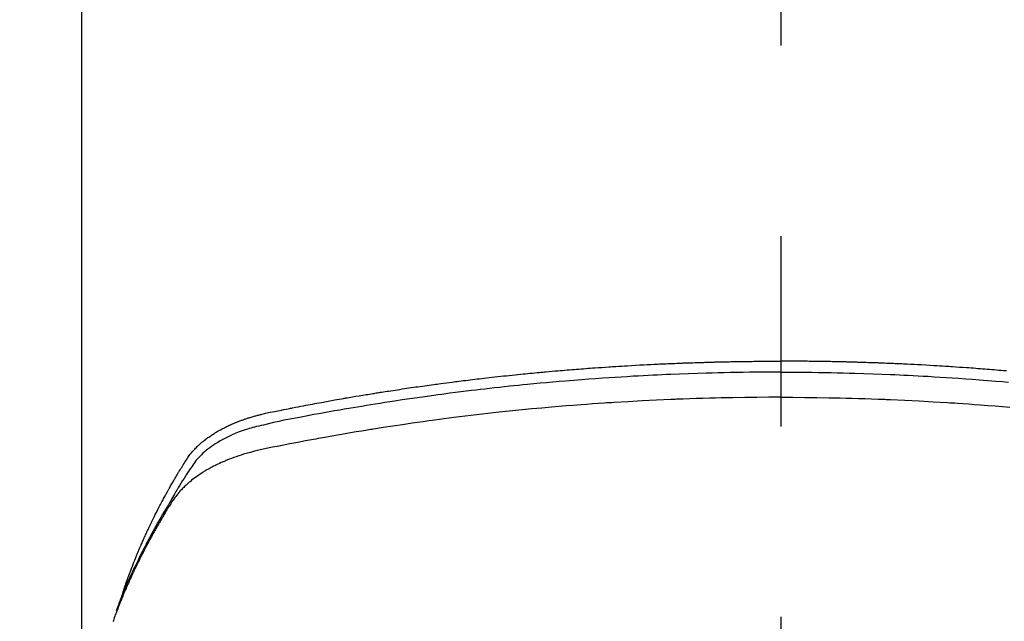
# Model space of a CAD drawing. Extents: x 0 to 26473, y -22065 to -13195.
# Drawn here: x 15338 to 15370, y -15042 to -15022 of the extents above; entities that cross this region are included whole.
import ezdxf

# ---------------------------------------------------------------- set-up
doc = ezdxf.new("R2010")
doc.units = 0
doc.header["$LTSCALE"] = 50
doc.header["$MEASUREMENT"] = 0
doc.linetypes.add('CENTER2', pattern=[1.125, 0.75, -0.125, 0.125, -0.125])
doc.layers.get('0').update_dxf_attribs({"linetype": 'CONTINUOUS'})
doc.layers.add('150-機器', color=8, linetype='CONTINUOUS')
doc.layers.add('160-文字', color=254, linetype='CONTINUOUS')
doc.styles.add('KH001', font='txt')
doc.dimstyles.new('KH1xx030', dxfattribs={"dimscale": 30, "dimtxt": 2, "dimasz": 0.6, "dimexe": 0.3, "dimexo": 1.2, "dimgap": 0.5, "dimtad": 3, "dimdec": 1, "dimdsep": 46, "dimlunit": 6, "dimtxsty": 'KH001', "dimblk": 'DOT', "dimcen": 1, "dimdle": 1, "dimclrd": 256, "dimclre": 256, "dimclrt": 256, "dimadec": 0, "dimazin": 0, "dimtfac": 1, "dimtdec": 1, "dimtix": 1, "dimtmove": 2, "dimatfit": 3, "dimldrblk": 'CLOSEDBLANK', "dimfxl": 1, "dimtolj": 1, "dimtzin": 0, "dimlwd": -1, "dimlwe": -1, "dimarcsym": 0})

# ---------------------------------------------------------------- blocks, each defined once
blk = doc.blocks.new('F402_H')
at = {"layer": '150-機器', "color": 161, "linetype": 'CENTER2'}
blk.add_line((0, 136.026), (0, -355.416), dxfattribs=at)
at = {"layer": '150-機器', "color": 13, "linetype": 'Continuous'}
blk.add_line((22.939, -188.142), (22.939, -261.807), dxfattribs=at)
for points in [[(-7.404, -249.653), (-7.309, -249.645), (-7.233, -249.638), (-7.157, -249.632), (-7.081, -249.626), (-7.005, -249.62), (-6.929, -249.613), (-6.853, -249.607), (-6.777, -249.601), (-6.701, -249.595), (-6.625, -249.589), (-6.549, -249.583), (-6.472, -249.577), (-6.396, -249.571), (-6.32, -249.565), (-6.244, -249.56), (-6.168, -249.554), (-6.092, -249.549), (-5.978, -249.541), (-5.863, -249.533), (-5.749, -249.525), (-5.634, -249.517), (-5.577, -249.513), (-5.52, -249.509), (-5.463, -249.506), (-5.406, -249.502), (-5.311, -249.496), (-5.215, -249.49), (-5.12, -249.485), (-5.024, -249.479), (-4.89, -249.471), (-4.757, -249.464), (-4.623, -249.456), (-4.489, -249.449), (-4.375, -249.443), (-4.26, -249.437), (-4.145, -249.432), (-4.03, -249.426), (-3.972, -249.423), (-3.914, -249.421), (-3.857, -249.418), (-3.799, -249.415), (-3.751, -249.413), (-3.702, -249.411), (-3.653, -249.409), (-3.605, -249.407), (-3.538, -249.404), (-3.472, -249.402), (-3.405, -249.399), (-3.339, -249.396), (-3.3, -249.395), (-3.261, -249.393), (-3.223, -249.392), (-3.184, -249.39), (-3.146, -249.389), (-3.107, -249.387), (-3.069, -249.386), (-3.03, -249.384), (-3.011, -249.384), (-2.992, -249.383), (-2.973, -249.383), (-2.954, -249.382), (-2.877, -249.38), (-2.8, -249.378), (-2.723, -249.375), (-2.646, -249.372), (-2.608, -249.371), (-2.57, -249.37), (-2.531, -249.369), (-2.493, -249.367), (-2.435, -249.366), (-2.378, -249.364), (-2.32, -249.362), (-2.262, -249.36), (-2.224, -249.359), (-2.186, -249.358), (-2.147, -249.357), (-2.109, -249.356), (-2.032, -249.355), (-1.956, -249.353), (-1.879, -249.351), (-1.803, -249.349), (-1.745, -249.348), (-1.687, -249.347), (-1.63, -249.346), (-1.572, -249.345), (-1.515, -249.344), (-1.457, -249.343), (-1.399, -249.342), (-1.342, -249.341), (-1.284, -249.34), (-1.227, -249.339), (-1.169, -249.338), (-1.111, -249.337), (-1.054, -249.337), (-0.996, -249.336), (-0.939, -249.336), (-0.881, -249.335), (-0.824, -249.335), (-0.766, -249.334), (-0.709, -249.334), (-0.652, -249.333), (-0.613, -249.333), (-0.575, -249.333), (-0.536, -249.333), (-0.498, -249.332), (-0.456, -249.332), (-0.413, -249.332), (-0.371, -249.332), (-0.328, -249.331), (-0.304, -249.331), (-0.279, -249.331), (-0.254, -249.331), (-0.229, -249.331), (-0.2, -249.331), (-0.172, -249.331), (-0.143, -249.331), (-0.114, -249.33), (-0.086, -249.33), (-0.057, -249.33), (-0.029, -249.33), (0, -249.33)], [(21.583, -256.961), (21.563, -256.897), (21.543, -256.832), (21.522, -256.768), (21.501, -256.704), (21.483, -256.65), (21.464, -256.596), (21.445, -256.543), (21.426, -256.489), (21.417, -256.467), (21.409, -256.445), (21.401, -256.423), (21.393, -256.401), (21.38, -256.365), (21.367, -256.329), (21.354, -256.294), (21.341, -256.258), (21.329, -256.227), (21.317, -256.196), (21.306, -256.165), (21.294, -256.133), (21.28, -256.098), (21.266, -256.062), (21.252, -256.026), (21.238, -255.991), (21.214, -255.929), (21.189, -255.866), (21.164, -255.804), (21.139, -255.742), (21.128, -255.716), (21.117, -255.69), (21.106, -255.663), (21.095, -255.637), (21.084, -255.61), (21.073, -255.583), (21.062, -255.557), (21.051, -255.53), (21.039, -255.503), (21.028, -255.477), (21.016, -255.45), (21.005, -255.423), (20.997, -255.406), (20.99, -255.388), (20.982, -255.37), (20.975, -255.352), (20.959, -255.317), (20.943, -255.282), (20.928, -255.247), (20.912, -255.212), (20.9, -255.185), (20.888, -255.158), (20.877, -255.132), (20.865, -255.105), (20.849, -255.07), (20.833, -255.035), (20.816, -255), (20.8, -254.965), (20.788, -254.938), (20.776, -254.912), (20.764, -254.885), (20.751, -254.859), (20.739, -254.832), (20.726, -254.806), (20.714, -254.779), (20.701, -254.753), (20.693, -254.735), (20.685, -254.718), (20.676, -254.7), (20.668, -254.682), (20.659, -254.665), (20.651, -254.647), (20.642, -254.63), (20.634, -254.612), (20.612, -254.569), (20.591, -254.525), (20.569, -254.481), (20.548, -254.437), (20.531, -254.402), (20.513, -254.367), (20.496, -254.332), (20.478, -254.297), (20.46, -254.262), (20.442, -254.227), (20.424, -254.192), (20.406, -254.157), (20.395, -254.135), (20.383, -254.113), (20.372, -254.091), (20.36, -254.069), (20.34, -254.03), (20.319, -253.991), (20.298, -253.952), (20.278, -253.913), (20.259, -253.878), (20.24, -253.843), (20.222, -253.809), (20.203, -253.774), (20.189, -253.748), (20.174, -253.722), (20.16, -253.696), (20.146, -253.67), (20.132, -253.644), (20.117, -253.618), (20.103, -253.591), (20.088, -253.565), (20.078, -253.548), (20.069, -253.531), (20.059, -253.514), (20.049, -253.496), (20.01, -253.427), (19.97, -253.357), (19.931, -253.288), (19.891, -253.219), (19.875, -253.193), (19.86, -253.168), (19.845, -253.142), (19.83, -253.116), (19.815, -253.09), (19.799, -253.064), (19.784, -253.039), (19.769, -253.013), (19.759, -252.995), (19.748, -252.978), (19.738, -252.961), (19.727, -252.944), (19.701, -252.901), (19.675, -252.858), (19.648, -252.815), (19.622, -252.772), (19.596, -252.729), (19.569, -252.686), (19.542, -252.644), (19.516, -252.601), (19.494, -252.566), (19.471, -252.531), (19.448, -252.497), (19.425, -252.463), (19.401, -252.43), (19.376, -252.398), (19.351, -252.366), (19.325, -252.334), (19.3, -252.305), (19.274, -252.275), (19.248, -252.246), (19.221, -252.218), (19.193, -252.188), (19.165, -252.16), (19.136, -252.131), (19.107, -252.103), (19.086, -252.084), (19.064, -252.064), (19.043, -252.045), (19.021, -252.026), (18.983, -251.994), (18.945, -251.962), (18.907, -251.931), (18.868, -251.901), (18.841, -251.88), (18.814, -251.86), (18.787, -251.84), (18.76, -251.821), (18.728, -251.799), (18.697, -251.778), (18.666, -251.757), (18.634, -251.736), (18.61, -251.721), (18.587, -251.706), (18.563, -251.691), (18.539, -251.676), (18.493, -251.648), (18.446, -251.621), (18.399, -251.594), (18.352, -251.569), (18.316, -251.55), (18.28, -251.531), (18.244, -251.513), (18.208, -251.495), (18.178, -251.48), (18.147, -251.465), (18.117, -251.45), (18.086, -251.436), (18.066, -251.426), (18.045, -251.417), (18.024, -251.408), (18.003, -251.399), (17.978, -251.388), (17.953, -251.377), (17.929, -251.367), (17.904, -251.356), (17.882, -251.347), (17.861, -251.338), (17.839, -251.33), (17.817, -251.321), (17.791, -251.311), (17.765, -251.302), (17.739, -251.292), (17.713, -251.282), (17.687, -251.272), (17.661, -251.263), (17.634, -251.253), (17.608, -251.243), (17.585, -251.235), (17.562, -251.228), (17.539, -251.22), (17.516, -251.212), (17.489, -251.204), (17.462, -251.195), (17.435, -251.186), (17.408, -251.178), (17.373, -251.167), (17.338, -251.156), (17.303, -251.146), (17.268, -251.136), (17.24, -251.128), (17.212, -251.12), (17.185, -251.113), (17.157, -251.106), (17.129, -251.098), (17.101, -251.091), (17.073, -251.084), (17.045, -251.077), (16.895, -251.041), (16.744, -251.009), (16.592, -250.978), (16.441, -250.948), (16.369, -250.934), (16.297, -250.919), (16.225, -250.905), (16.153, -250.89), (16.116, -250.883), (16.08, -250.876), (16.044, -250.869), (16.008, -250.861), (15.918, -250.844), (15.827, -250.826), (15.737, -250.809), (15.647, -250.792), (15.574, -250.778), (15.502, -250.764), (15.429, -250.75), (15.357, -250.737), (15.284, -250.723), (15.211, -250.71), (15.138, -250.696), (15.065, -250.683), (15.011, -250.673), (14.956, -250.663), (14.902, -250.653), (14.847, -250.643), (14.792, -250.633), (14.738, -250.623), (14.683, -250.614), (14.629, -250.604), (14.555, -250.591), (14.482, -250.578), (14.409, -250.565), (14.335, -250.552), (14.317, -250.549), (14.299, -250.546), (14.281, -250.542), (14.263, -250.539), (14.207, -250.53), (14.152, -250.521), (14.097, -250.511), (14.042, -250.502), (13.932, -250.484), (13.822, -250.465), (13.712, -250.447), (13.601, -250.429), (13.546, -250.42), (13.491, -250.411), (13.436, -250.402), (13.381, -250.393), (13.344, -250.387), (13.307, -250.381), (13.27, -250.375), (13.233, -250.369), (13.196, -250.363), (13.159, -250.357), (13.123, -250.351), (13.086, -250.346), (13.03, -250.337), (12.974, -250.328), (12.919, -250.32), (12.863, -250.311), (12.789, -250.299), (12.715, -250.288), (12.641, -250.277), (12.567, -250.266), (12.493, -250.255), (12.418, -250.243), (12.344, -250.232), (12.27, -250.221), (12.196, -250.21), (12.121, -250.199), (12.047, -250.189), (11.973, -250.178), (11.898, -250.168), (11.824, -250.157), (11.75, -250.147), (11.675, -250.136), (11.601, -250.126), (11.526, -250.116), (11.452, -250.106), (11.377, -250.095), (11.321, -250.088), (11.265, -250.08), (11.209, -250.073), (11.153, -250.066), (11.06, -250.053), (10.966, -250.041), (10.873, -250.029), (10.78, -250.017), (10.724, -250.009), (10.668, -250.002), (10.611, -249.995), (10.555, -249.988), (10.48, -249.978), (10.405, -249.969), (10.33, -249.96), (10.255, -249.951), (10.18, -249.942), (10.105, -249.933), (10.03, -249.924), (9.955, -249.915), (9.88, -249.906), (9.805, -249.897), (9.73, -249.889), (9.655, -249.88), (9.561, -249.869), (9.466, -249.859), (9.372, -249.848), (9.278, -249.838), (9.184, -249.828), (9.089, -249.817), (8.995, -249.807), (8.901, -249.797), (8.807, -249.787), (8.712, -249.778), (8.618, -249.768), (8.524, -249.758), (8.448, -249.751), (8.372, -249.743), (8.296, -249.736), (8.221, -249.728), (8.145, -249.721), (8.068, -249.714), (7.992, -249.707), (7.916, -249.699), (7.86, -249.694), (7.803, -249.689), (7.746, -249.684), (7.689, -249.679), (7.594, -249.67), (7.499, -249.661), (7.404, -249.653), (7.309, -249.645), (7.233, -249.638), (7.157, -249.632), (7.081, -249.626), (7.005, -249.62), (6.929, -249.613), (6.853, -249.607), (6.777, -249.601), (6.701, -249.595), (6.625, -249.589), (6.549, -249.583), (6.472, -249.577), (6.396, -249.571), (6.32, -249.565), (6.244, -249.56), (6.168, -249.554), (6.092, -249.549), (5.978, -249.541), (5.863, -249.533), (5.749, -249.525), (5.634, -249.517), (5.577, -249.513), (5.52, -249.509), (5.463, -249.506), (5.406, -249.502), (5.311, -249.496), (5.215, -249.49), (5.12, -249.485), (5.024, -249.479), (4.89, -249.471), (4.757, -249.464), (4.623, -249.456), (4.489, -249.449), (4.375, -249.443), (4.26, -249.437), (4.145, -249.432), (4.03, -249.426), (3.972, -249.423), (3.914, -249.421), (3.857, -249.418), (3.799, -249.415), (3.751, -249.413), (3.702, -249.411), (3.653, -249.409), (3.605, -249.407), (3.538, -249.404), (3.472, -249.402), (3.405, -249.399), (3.339, -249.396), (3.3, -249.395), (3.261, -249.393), (3.223, -249.392), (3.184, -249.39), (3.146, -249.389), (3.107, -249.387), (3.069, -249.386), (3.03, -249.384), (3.011, -249.384), (2.992, -249.383), (2.973, -249.383), (2.954, -249.382), (2.877, -249.38), (2.8, -249.378), (2.723, -249.375), (2.646, -249.372), (2.608, -249.371), (2.57, -249.37), (2.531, -249.369), (2.493, -249.367), (2.435, -249.366), (2.378, -249.364), (2.32, -249.362), (2.262, -249.36), (2.224, -249.359), (2.186, -249.358), (2.147, -249.357), (2.109, -249.356), (2.032, -249.355), (1.956, -249.353), (1.879, -249.351), (1.803, -249.349), (1.745, -249.348), (1.687, -249.347), (1.63, -249.346), (1.572, -249.345), (1.515, -249.344), (1.457, -249.343), (1.399, -249.342), (1.342, -249.341), (1.284, -249.34), (1.227, -249.339), (1.169, -249.338), (1.111, -249.337), (1.054, -249.337), (0.996, -249.336), (0.939, -249.336), (0.881, -249.335), (0.824, -249.335), (0.766, -249.334), (0.709, -249.334), (0.652, -249.333), (0.613, -249.333), (0.575, -249.333), (0.536, -249.333), (0.498, -249.332), (0.456, -249.332), (0.413, -249.332), (0.371, -249.332), (0.328, -249.331), (0.304, -249.331), (0.279, -249.331), (0.254, -249.331), (0.229, -249.331), (0.2, -249.331), (0.172, -249.331), (0.143, -249.331), (0.114, -249.33), (0.086, -249.33), (0.057, -249.33), (0.029, -249.33), (0, -249.33)], [(0, -249.69), (-0.203, -249.69), (-0.407, -249.691), (-0.61, -249.692), (-0.813, -249.693), (-1.024, -249.696), (-1.235, -249.699), (-1.446, -249.703), (-1.657, -249.706), (-1.853, -249.71), (-2.048, -249.715), (-2.244, -249.719), (-2.44, -249.724), (-2.731, -249.733), (-3.022, -249.743), (-3.314, -249.754), (-3.605, -249.766), (-3.749, -249.773), (-3.894, -249.779), (-4.039, -249.786), (-4.183, -249.793), (-4.348, -249.802), (-4.513, -249.81), (-4.678, -249.819), (-4.843, -249.828), (-5.037, -249.839), (-5.232, -249.851), (-5.427, -249.863), (-5.621, -249.876), (-5.846, -249.891), (-6.07, -249.907), (-6.295, -249.923), (-6.519, -249.94), (-6.653, -249.95), (-6.787, -249.961), (-6.922, -249.972), (-7.056, -249.983), (-7.264, -250), (-7.473, -250.019)], [(0, -249.69), (0.203, -249.69), (0.407, -249.691), (0.61, -249.692), (0.813, -249.693), (1.024, -249.696), (1.235, -249.699), (1.446, -249.703), (1.657, -249.706), (1.853, -249.71), (2.048, -249.715), (2.244, -249.719), (2.44, -249.724), (2.731, -249.733), (3.022, -249.743), (3.314, -249.754), (3.605, -249.766), (3.749, -249.773), (3.894, -249.779), (4.039, -249.786), (4.183, -249.793), (4.348, -249.802), (4.513, -249.81), (4.678, -249.819), (4.843, -249.828), (5.037, -249.839), (5.232, -249.851), (5.427, -249.863), (5.621, -249.876), (5.846, -249.891), (6.07, -249.907), (6.295, -249.923), (6.519, -249.94), (6.653, -249.95), (6.787, -249.961), (6.922, -249.972), (7.056, -249.983), (7.264, -250), (7.473, -250.019), (7.681, -250.037), (7.889, -250.057), (7.994, -250.066), (8.098, -250.076), (8.202, -250.086), (8.306, -250.096), (8.455, -250.111), (8.603, -250.126), (8.751, -250.141), (8.9, -250.156), (9.063, -250.174), (9.225, -250.191), (9.388, -250.21), (9.551, -250.228), (9.699, -250.245), (9.846, -250.262), (9.994, -250.279), (10.141, -250.297), (10.318, -250.318), (10.495, -250.34), (10.671, -250.362), (10.848, -250.385), (10.98, -250.402), (11.112, -250.42), (11.244, -250.437), (11.376, -250.455), (11.45, -250.466), (11.523, -250.476), (11.596, -250.486), (11.669, -250.496), (11.918, -250.532), (12.166, -250.568), (12.414, -250.604), (12.662, -250.642), (12.822, -250.667), (12.982, -250.692), (13.141, -250.717), (13.301, -250.743), (13.446, -250.766), (13.591, -250.79), (13.736, -250.813), (13.881, -250.837), (14.025, -250.862), (14.17, -250.886), (14.314, -250.91), (14.459, -250.935), (14.632, -250.965), (14.805, -250.995), (14.977, -251.026), (15.15, -251.057), (15.308, -251.086), (15.466, -251.115), (15.624, -251.144), (15.781, -251.174), (15.91, -251.197), (16.039, -251.221), (16.168, -251.246), (16.296, -251.272), (16.465, -251.309), (16.633, -251.348), (16.801, -251.388), (16.969, -251.427), (17.043, -251.443), (17.117, -251.46), (17.19, -251.477), (17.264, -251.495), (17.321, -251.51), (17.379, -251.526), (17.437, -251.543), (17.494, -251.561), (17.561, -251.582), (17.627, -251.604), (17.693, -251.627), (17.758, -251.651), (17.874, -251.697), (17.988, -251.746), (18.102, -251.798), (18.213, -251.853), (18.299, -251.898), (18.383, -251.945), (18.466, -251.995), (18.548, -252.046), (18.609, -252.087), (18.67, -252.128), (18.729, -252.171), (18.788, -252.216), (18.843, -252.26), (18.897, -252.306), (18.95, -252.353), (19.002, -252.401), (19.046, -252.444), (19.09, -252.488), (19.131, -252.534), (19.172, -252.581), (19.22, -252.643), (19.265, -252.706), (19.309, -252.771), (19.352, -252.837), (19.372, -252.868), (19.392, -252.898), (19.412, -252.929), (19.432, -252.96), (19.455, -252.995), (19.478, -253.031), (19.501, -253.066), (19.524, -253.101), (19.571, -253.176), (19.617, -253.251), (19.664, -253.326), (19.71, -253.401), (19.729, -253.432), (19.748, -253.462), (19.767, -253.493), (19.786, -253.524), (19.812, -253.567), (19.837, -253.609), (19.862, -253.652), (19.887, -253.695), (19.917, -253.751), (19.947, -253.807), (19.977, -253.863), (20.008, -253.918), (20.033, -253.96), (20.059, -254.001), (20.084, -254.043), (20.11, -254.084), (20.128, -254.113), (20.145, -254.142), (20.162, -254.171), (20.18, -254.2), (20.231, -254.286), (20.283, -254.373), (20.334, -254.46), (20.384, -254.548), (20.411, -254.593), (20.437, -254.639), (20.463, -254.685), (20.489, -254.731), (20.508, -254.764), (20.526, -254.798), (20.544, -254.831), (20.563, -254.865), (20.581, -254.898), (20.599, -254.932), (20.617, -254.965), (20.636, -254.998), (20.66, -255.044), (20.685, -255.091), (20.71, -255.137), (20.734, -255.183), (20.761, -255.233), (20.788, -255.284), (20.814, -255.335), (20.84, -255.385), (20.857, -255.419), (20.875, -255.453), (20.892, -255.486), (20.909, -255.52), (20.926, -255.554), (20.943, -255.587), (20.961, -255.621), (20.978, -255.655), (20.995, -255.688), (21.011, -255.722), (21.028, -255.756), (21.045, -255.789), (21.078, -255.857), (21.111, -255.924), (21.144, -255.992), (21.177, -256.06), (21.189, -256.085), (21.202, -256.11), (21.214, -256.136), (21.226, -256.161), (21.246, -256.204), (21.267, -256.246), (21.287, -256.288), (21.307, -256.331), (21.329, -256.378), (21.35, -256.424), (21.371, -256.471), (21.393, -256.518), (21.417, -256.574), (21.442, -256.629), (21.466, -256.684), (21.49, -256.74), (21.501, -256.765), (21.512, -256.791), (21.523, -256.816), (21.533, -256.842), (21.554, -256.893), (21.576, -256.944), (21.596, -256.995), (21.617, -257.047), (21.632, -257.086), (21.647, -257.124), (21.662, -257.163), (21.677, -257.202), (21.686, -257.227), (21.696, -257.253), (21.705, -257.279), (21.715, -257.305), (21.734, -257.361), (21.754, -257.417), (21.773, -257.473), (21.792, -257.529)], [(0, -250.515), (-0.394, -250.517), (-0.787, -250.52), (-1.181, -250.524), (-1.574, -250.529), (-1.764, -250.533), (-1.954, -250.537), (-2.143, -250.541), (-2.333, -250.546), (-2.55, -250.553), (-2.767, -250.559), (-2.984, -250.567), (-3.201, -250.574), (-3.255, -250.576), (-3.309, -250.578), (-3.363, -250.58), (-3.417, -250.582), (-3.464, -250.584), (-3.511, -250.586), (-3.558, -250.588), (-3.605, -250.59), (-4.072, -250.611), (-4.539, -250.635), (-5.005, -250.66), (-5.472, -250.688), (-5.553, -250.693), (-5.633, -250.698), (-5.714, -250.703), (-5.795, -250.709), (-5.984, -250.722), (-6.172, -250.735), (-6.361, -250.749), (-6.549, -250.763), (-6.791, -250.781), (-7.033, -250.801), (-7.275, -250.821), (-7.516, -250.841)], [(0, -250.515), (0.394, -250.517), (0.787, -250.52), (1.181, -250.524), (1.574, -250.529), (1.764, -250.533), (1.954, -250.537), (2.143, -250.541), (2.333, -250.546), (2.55, -250.553), (2.767, -250.559), (2.984, -250.567), (3.201, -250.574), (3.255, -250.576), (3.309, -250.578), (3.363, -250.58), (3.417, -250.582), (3.464, -250.584), (3.511, -250.586), (3.558, -250.588), (3.605, -250.59), (4.072, -250.611), (4.539, -250.635), (5.005, -250.66), (5.472, -250.688), (5.553, -250.693), (5.633, -250.698), (5.714, -250.703), (5.795, -250.709), (5.984, -250.722), (6.172, -250.735), (6.361, -250.749), (6.549, -250.763), (6.791, -250.781), (7.033, -250.801), (7.275, -250.821), (7.516, -250.841), (7.838, -250.87), (8.159, -250.9), (8.481, -250.932), (8.802, -250.964), (8.909, -250.975), (9.015, -250.986), (9.122, -250.998), (9.229, -251.009), (9.415, -251.029), (9.602, -251.05), (9.788, -251.071), (9.975, -251.093), (10.161, -251.115), (10.347, -251.137), (10.532, -251.16), (10.718, -251.184), (10.877, -251.204), (11.036, -251.224), (11.194, -251.245), (11.353, -251.266), (11.538, -251.291), (11.723, -251.317), (11.908, -251.343), (12.092, -251.369), (12.407, -251.415), (12.723, -251.462), (13.037, -251.51), (13.352, -251.56), (13.404, -251.568), (13.456, -251.576), (13.508, -251.585), (13.56, -251.593), (13.743, -251.623), (13.926, -251.654), (14.108, -251.684), (14.29, -251.715), (14.472, -251.746), (14.654, -251.778), (14.835, -251.81), (15.017, -251.843), (15.094, -251.857), (15.172, -251.871), (15.25, -251.885), (15.328, -251.9), (15.585, -251.948), (15.843, -251.997), (16.1, -252.047), (16.357, -252.097), (16.511, -252.127), (16.664, -252.158), (16.817, -252.19), (16.97, -252.223), (17.113, -252.255), (17.255, -252.289), (17.396, -252.325), (17.537, -252.363), (17.617, -252.387), (17.698, -252.412), (17.778, -252.438), (17.857, -252.465), (17.934, -252.493), (18.01, -252.521), (18.086, -252.551), (18.162, -252.581), (18.195, -252.594), (18.227, -252.607), (18.26, -252.621), (18.292, -252.635), (18.35, -252.66), (18.408, -252.687), (18.466, -252.714), (18.523, -252.742), (18.562, -252.762), (18.6, -252.781), (18.638, -252.801), (18.676, -252.821), (18.749, -252.861), (18.822, -252.902), (18.894, -252.945), (18.965, -252.989), (19.022, -253.025), (19.078, -253.062), (19.133, -253.1), (19.187, -253.139), (19.232, -253.173), (19.277, -253.206), (19.321, -253.241), (19.364, -253.276), (19.399, -253.305), (19.434, -253.335), (19.469, -253.366), (19.503, -253.397), (19.529, -253.422), (19.556, -253.447), (19.582, -253.472), (19.608, -253.498), (19.633, -253.524), (19.658, -253.55), (19.682, -253.576), (19.706, -253.602), (19.742, -253.642), (19.777, -253.683), (19.811, -253.725), (19.844, -253.768), (19.868, -253.801), (19.892, -253.834), (19.916, -253.867), (19.938, -253.901), (19.956, -253.929), (19.974, -253.956), (19.991, -253.984), (20.009, -254.012), (20.028, -254.042), (20.047, -254.073), (20.066, -254.104), (20.085, -254.135), (20.108, -254.171), (20.13, -254.208), (20.153, -254.245), (20.175, -254.281), (20.193, -254.312), (20.212, -254.343), (20.23, -254.374), (20.249, -254.404), (20.267, -254.435), (20.285, -254.466), (20.303, -254.497), (20.321, -254.528), (20.34, -254.558), (20.358, -254.589), (20.376, -254.62), (20.394, -254.651), (20.412, -254.682), (20.43, -254.712), (20.447, -254.743), (20.465, -254.774), (20.487, -254.813), (20.51, -254.853), (20.532, -254.892), (20.554, -254.932), (20.573, -254.967), (20.592, -255.001), (20.611, -255.036), (20.631, -255.071), (20.648, -255.102), (20.665, -255.133), (20.682, -255.164), (20.699, -255.195), (20.729, -255.251), (20.759, -255.307), (20.789, -255.363), (20.818, -255.419), (20.828, -255.438), (20.838, -255.457), (20.847, -255.475), (20.857, -255.494), (20.876, -255.531), (20.895, -255.569), (20.915, -255.606), (20.934, -255.644), (20.95, -255.675), (20.966, -255.706), (20.982, -255.737), (20.998, -255.768), (21.01, -255.793), (21.022, -255.818), (21.034, -255.843), (21.047, -255.868), (21.062, -255.9), (21.077, -255.931), (21.093, -255.962), (21.108, -255.994), (21.121, -256.019), (21.133, -256.044), (21.145, -256.069), (21.157, -256.094), (21.169, -256.119), (21.18, -256.144), (21.192, -256.169), (21.204, -256.194), (21.213, -256.213), (21.222, -256.232), (21.231, -256.25), (21.24, -256.269), (21.258, -256.307), (21.275, -256.345), (21.293, -256.383), (21.31, -256.421), (21.321, -256.446), (21.332, -256.471), (21.343, -256.496), (21.355, -256.521), (21.369, -256.553), (21.383, -256.584), (21.397, -256.616), (21.412, -256.647), (21.423, -256.672), (21.434, -256.697), (21.445, -256.723), (21.455, -256.748), (21.472, -256.786), (21.488, -256.824), (21.505, -256.861), (21.521, -256.899), (21.532, -256.925), (21.542, -256.95), (21.553, -256.975), (21.564, -257.001), (21.579, -257.038), (21.595, -257.076), (21.611, -257.114), (21.626, -257.152), (21.639, -257.184), (21.651, -257.215), (21.664, -257.247), (21.677, -257.278), (21.687, -257.304), (21.697, -257.329), (21.708, -257.355), (21.718, -257.38), (21.733, -257.418), (21.747, -257.456), (21.762, -257.494), (21.777, -257.533), (21.789, -257.564), (21.801, -257.596), (21.813, -257.628), (21.825, -257.66), (21.842, -257.704), (21.858, -257.749), (21.874, -257.793), (21.89, -257.838), (21.904, -257.876)]]:
    blk.add_lwpolyline(points, dxfattribs=at)
blk = doc.blocks.new('_ClosedBlank')
at = {"color": 0, "linetype": 'ByBlock', "lineweight": -2}
for p, q in [((-1, 0.1667), (0, 0)), ((-1, 0.1667), (-1, -0.1667)), ((0, 0), (-1, -0.1667))]:
    blk.add_line(p, q, dxfattribs=at)
blk = doc.blocks.new('_Dot')
at = {"color": 0, "linetype": 'ByBlock', "lineweight": -2}
blk.add_line((-0.5, 0), (-1, 0), dxfattribs=at)
at = {"color": 0, "linetype": 'ByBlock', "const_width": 0.5}
blk.add_lwpolyline([(-0.25, 0, 1), (0.25, 0, 1)], format="xyb", close=True, dxfattribs=at)

msp = doc.modelspace()

# ---------------------------------------------------------------- block references
at = {"layer": '150-機器', "xscale": -1}
msp.add_blockref('F402_H', (15363.016, -14784.117), dxfattribs=at)

# ---------------------------------------------------------------- leaders
at = {"layer": '160-文字'}
msp.add_leader([(15483.016, -14784.327), (15165.768, -16458.809)], dimstyle='KH1xx030', override={"dimgap": 0.5, "dimtad": 1}, dxfattribs=at)

doc.saveas('drawing.dxf')
